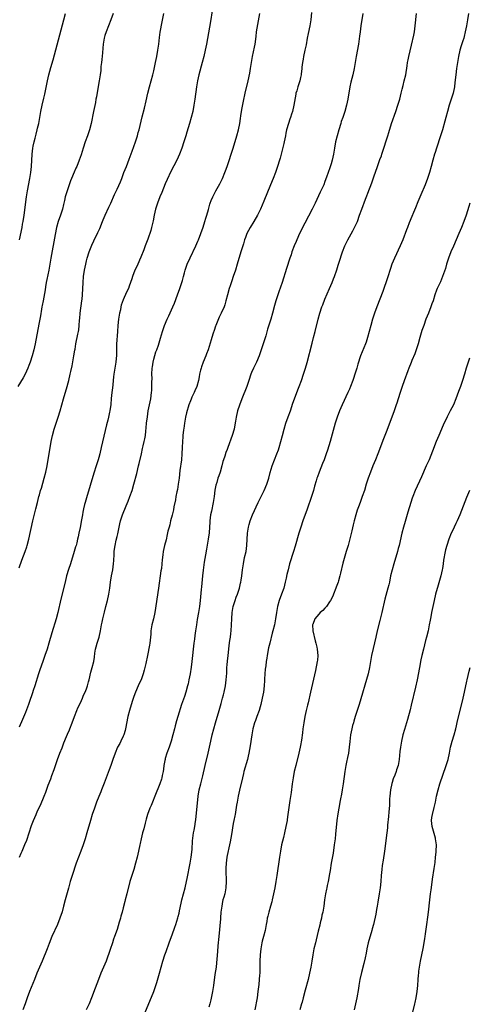
# Model space of a CAD drawing. Units: inches. Extents: x 2625000 to 2628000, y 1488000 to 1491000.
# Drawn here: x 2626393 to 2626540, y 1489725 to 1490047 of the extents above; entities that cross this region are included whole.
import ezdxf

# ---------------------------------------------------------------- set-up
doc = ezdxf.new("R2010")
doc.units = ezdxf.units.IN
doc.header["$MEASUREMENT"] = 0
doc.layers.add('LD26251488_10ft', color=61, linetype='Continuous')

msp = doc.modelspace()

# ---------------------------------------------------------------- linework, layer by layer
at = {"layer": 'LD26251488_10ft'}
for points, elevation in [([(2626423.73, 1490049), (2626423, 1490047), (2626421.37, 1490043), (2626421, 1490041.81), (2626420.78, 1490041), (2626420.47, 1490039), (2626420.36, 1490037.64), (2626420.18, 1490036.18), (2626420.02, 1490033.98), (2626419.88, 1490033), (2626419.73, 1490031.73), (2626419.65, 1490030.35), (2626419.5, 1490029), (2626419.18, 1490027), (2626418.82, 1490025.18), (2626418.21, 1490021.79), (2626418.09, 1490021), (2626417.88, 1490019.88), (2626417.27, 1490017), (2626416.47, 1490013), (2626415.96, 1490011), (2626415.29, 1490009), (2626414.55, 1490007), (2626413.9, 1490005), (2626413.22, 1490002.78), (2626412.64, 1490001), (2626411.83, 1489999), (2626411.55, 1489998.45), (2626410.93, 1489997.07), (2626410.07, 1489995), (2626409.77, 1489994.23), (2626408.64, 1489991), (2626408.26, 1489989.74), (2626408.06, 1489989), (2626407.79, 1489987.79), (2626407.58, 1489987), (2626407.45, 1489986.55), (2626407.09, 1489985), (2626406.45, 1489983), (2626405.77, 1489981), (2626405.19, 1489979), (2626404.71, 1489976.71), (2626403.37, 1489969), (2626402.64, 1489965), (2626402.04, 1489961.96), (2626401.83, 1489961), (2626401.56, 1489959.56), (2626401.42, 1489958.58), (2626400.8, 1489955), (2626400.52, 1489953.48), (2626400.41, 1489953), (2626400.27, 1489952.27), (2626399.89, 1489950.11), (2626399.71, 1489949), (2626399.43, 1489947.43), (2626398.2, 1489941), (2626397.76, 1489939), (2626397.24, 1489937), (2626396.59, 1489935), (2626396.17, 1489933.83), (2626395.81, 1489933), (2626394.89, 1489931), (2626394.23, 1489929.77), (2626392.55, 1489927)], 9520), ([(2626456.08, 1490049.92), (2626455.57, 1490046.44), (2626454.25, 1490039), (2626454.04, 1490038.04), (2626453.85, 1490037), (2626453.38, 1490035), (2626452.88, 1490033), (2626451.79, 1490029), (2626451.33, 1490027), (2626450.99, 1490025), (2626450.46, 1490021), (2626450.13, 1490019), (2626449.73, 1490017), (2626449.25, 1490015), (2626448.69, 1490013), (2626447.83, 1490010.17), (2626447.45, 1490009), (2626446.84, 1490007), (2626446.2, 1490005), (2626445.43, 1490003), (2626444.49, 1490001), (2626442.62, 1489997.38), (2626441.33, 1489994.67), (2626440.72, 1489993.28), (2626439.58, 1489990.42), (2626439.02, 1489989), (2626438.26, 1489987), (2626437.61, 1489985), (2626437.17, 1489983), (2626436.85, 1489981.15), (2626436.72, 1489980.73), (2626436.29, 1489979), (2626435.99, 1489978.01), (2626435, 1489975.21), (2626434.39, 1489973.61), (2626434.19, 1489973), (2626433.71, 1489971.71), (2626432.75, 1489969.25), (2626432.34, 1489968.34), (2626431.54, 1489966.46), (2626430.84, 1489965), (2626430.05, 1489963), (2626429.78, 1489962.22), (2626429.41, 1489961), (2626429, 1489959.84), (2626428.68, 1489959), (2626428.12, 1489957.88), (2626427, 1489955.38), (2626426.38, 1489953.62), (2626426.25, 1489953), (2626426.08, 1489952.08), (2626425.8, 1489951), (2626425.65, 1489950.35), (2626425.46, 1489949), (2626425.22, 1489947), (2626425.08, 1489945), (2626424.85, 1489940.85), (2626424.79, 1489939), (2626424.75, 1489937.25), (2626424.55, 1489935), (2626423.92, 1489931), (2626423.85, 1489930.15), (2626423.71, 1489929), (2626423.55, 1489927.55), (2626423.48, 1489926.52), (2626423.3, 1489925), (2626423.09, 1489923.09), (2626422.92, 1489921.08), (2626422.65, 1489919), (2626422.56, 1489918.56), (2626422.22, 1489917), (2626421.97, 1489915.97), (2626421.56, 1489914.44), (2626419.83, 1489907), (2626419.33, 1489905), (2626419, 1489903.78), (2626418.78, 1489903), (2626418.16, 1489901), (2626417.4, 1489898.6), (2626415, 1489890.55), (2626414.51, 1489889), (2626414.37, 1489888.37), (2626414.02, 1489887), (2626413.82, 1489885.82), (2626413.66, 1489885), (2626413.38, 1489883.38), (2626412.9, 1489880.9), (2626412.52, 1489879), (2626412.24, 1489877.76), (2626412.09, 1489877), (2626411.79, 1489875.79), (2626411.58, 1489875), (2626411.43, 1489874.57), (2626410.98, 1489873), (2626409.71, 1489869), (2626409.13, 1489867.13), (2626408.5, 1489865), (2626407.97, 1489863), (2626406.6, 1489857.4), (2626405.65, 1489853), (2626405.11, 1489851), (2626403.64, 1489846.36), (2626402.67, 1489843), (2626402.07, 1489841), (2626401.41, 1489839), (2626400.71, 1489837), (2626399.71, 1489834.29), (2626399.28, 1489833), (2626398.04, 1489829), (2626397.58, 1489827.58), (2626397.28, 1489826.72), (2626397, 1489825.78), (2626396.61, 1489824.61), (2626396.04, 1489823), (2626395, 1489820.3), (2626394.01, 1489817.99), (2626393, 1489815.54)], 9540), ([(2626393, 1489867.67), (2626393.88, 1489870.12), (2626394.95, 1489873), (2626395.44, 1489874.56), (2626395.59, 1489875), (2626396.13, 1489877), (2626397.47, 1489883), (2626398.42, 1489887), (2626398.91, 1489889), (2626399.42, 1489891), (2626399.58, 1489891.58), (2626399.98, 1489893), (2626400.23, 1489893.77), (2626401.16, 1489897), (2626401.66, 1489899), (2626402.07, 1489901), (2626403.48, 1489909), (2626403.89, 1489911), (2626404.44, 1489913), (2626405.75, 1489917), (2626406.34, 1489919), (2626407.43, 1489923), (2626408.67, 1489927), (2626409, 1489928.18), (2626409.23, 1489929), (2626409.69, 1489931), (2626409.85, 1489931.85), (2626410.26, 1489933.74), (2626410.88, 1489937), (2626411.16, 1489938.84), (2626411.24, 1489939.24), (2626411.5, 1489941), (2626412.13, 1489944.13), (2626412.33, 1489945), (2626412.43, 1489945.57), (2626412.6, 1489947), (2626412.72, 1489948.72), (2626412.8, 1489949.2), (2626412.96, 1489951), (2626413.49, 1489955), (2626413.54, 1489955.54), (2626413.66, 1489957), (2626413.86, 1489961), (2626414.01, 1489963), (2626414.3, 1489965), (2626414.73, 1489967), (2626415, 1489968.06), (2626415.26, 1489969), (2626415.87, 1489971), (2626416.72, 1489973.28), (2626417.35, 1489974.65), (2626418.67, 1489977.33), (2626419.3, 1489978.7), (2626420.26, 1489981), (2626420.46, 1489981.54), (2626421.1, 1489983), (2626422.32, 1489985.68), (2626422.97, 1489987), (2626424.18, 1489989.82), (2626425, 1489991.51), (2626426.08, 1489993.92), (2626426.51, 1489995), (2626427.25, 1489997), (2626428.04, 1489999), (2626429, 1490001.35), (2626429.94, 1490003.94), (2626431.02, 1490007.02), (2626431.64, 1490009), (2626431.91, 1490010.09), (2626432.17, 1490011), (2626433.17, 1490015.17), (2626433.92, 1490018.08), (2626434.47, 1490020.47), (2626435.08, 1490023), (2626435.6, 1490025), (2626436.16, 1490027), (2626436.7, 1490029), (2626437, 1490030.29), (2626437.56, 1490033), (2626437.99, 1490035), (2626438.36, 1490037), (2626438.62, 1490039), (2626438.87, 1490041.13), (2626439.13, 1490042.87), (2626439.73, 1490046.27), (2626440.24, 1490049)], 9530), ([(2626393.04, 1489975), (2626393.89, 1489979), (2626394.1, 1489980.1), (2626394.26, 1489981), (2626394.57, 1489983), (2626395.4, 1489989), (2626395.72, 1489991), (2626396.49, 1489995), (2626396.79, 1489997), (2626396.98, 1489999), (2626397.2, 1490003), (2626397.44, 1490005), (2626397.57, 1490005.57), (2626397.86, 1490007), (2626398.19, 1490008.19), (2626398.49, 1490009.51), (2626398.88, 1490011), (2626399, 1490011.56), (2626399.35, 1490013), (2626399.72, 1490015), (2626400.07, 1490017), (2626400.46, 1490019), (2626401, 1490021.36), (2626401.32, 1490022.68), (2626402.24, 1490027), (2626402.7, 1490029), (2626403.33, 1490031.33), (2626404.09, 1490033.91), (2626405, 1490037.09), (2626407.58, 1490047), (2626408.07, 1490049)], 9510), ([(2626393.06, 1489773), (2626393.66, 1489774.34), (2626393.93, 1489775), (2626394.85, 1489777.15), (2626395.43, 1489778.57), (2626396.28, 1489781), (2626397, 1489783.33), (2626397.6, 1489785), (2626398.47, 1489787), (2626399, 1489788.14), (2626399.95, 1489790.05), (2626401.18, 1489793), (2626401.7, 1489794.3), (2626402.5, 1489796.5), (2626403.34, 1489798.66), (2626403.68, 1489799.68), (2626404.37, 1489801.63), (2626404.83, 1489803), (2626405.54, 1489805), (2626406.3, 1489807), (2626407, 1489808.8), (2626407.59, 1489810.41), (2626408.49, 1489812.49), (2626408.78, 1489813.22), (2626409.38, 1489814.62), (2626409.56, 1489815), (2626410.33, 1489817), (2626411.02, 1489818.98), (2626411.81, 1489821), (2626412.18, 1489821.82), (2626413, 1489823.53), (2626413.66, 1489825), (2626414.05, 1489825.95), (2626414.57, 1489827), (2626415, 1489828.09), (2626415.32, 1489829), (2626415.68, 1489830.32), (2626415.82, 1489831), (2626416.44, 1489833.56), (2626416.88, 1489835), (2626417.36, 1489837), (2626417.56, 1489838.44), (2626417.7, 1489839.7), (2626417.92, 1489841), (2626418.16, 1489841.84), (2626418.48, 1489843), (2626419.11, 1489845), (2626419.56, 1489847), (2626419.9, 1489849), (2626420.08, 1489849.92), (2626420.31, 1489851), (2626420.85, 1489853.15), (2626421.35, 1489855), (2626421.87, 1489857), (2626422.32, 1489859), (2626422.64, 1489861), (2626422.89, 1489863), (2626423.21, 1489865), (2626423.59, 1489867), (2626423.85, 1489869), (2626423.91, 1489870.09), (2626423.99, 1489872), (2626424.06, 1489873), (2626424.19, 1489873.81), (2626424.34, 1489875), (2626424.7, 1489876.7), (2626425, 1489877.93), (2626425.23, 1489878.77), (2626425.33, 1489879.33), (2626425.93, 1489882.07), (2626426.16, 1489883), (2626426.78, 1489885), (2626427.96, 1489887.96), (2626428.57, 1489889.43), (2626429.18, 1489891), (2626429.88, 1489893), (2626430.48, 1489895), (2626431.46, 1489898.54), (2626432.03, 1489901), (2626432.19, 1489901.81), (2626432.94, 1489905), (2626433.35, 1489906.65), (2626433.54, 1489907.54), (2626433.89, 1489909), (2626434.09, 1489909.91), (2626434.25, 1489911), (2626434.38, 1489912.38), (2626434.52, 1489913.48), (2626434.65, 1489915), (2626434.9, 1489917.1), (2626435.2, 1489919), (2626436.02, 1489923), (2626436.29, 1489925), (2626436.34, 1489925.66), (2626436.4, 1489927), (2626436.39, 1489928.39), (2626436.43, 1489929.57), (2626436.41, 1489931), (2626436.5, 1489933), (2626436.54, 1489933.46), (2626436.79, 1489935), (2626437, 1489935.88), (2626437.7, 1489938.3), (2626438.01, 1489939), (2626438.5, 1489940.5), (2626439.16, 1489942.84), (2626439.82, 1489945), (2626440.51, 1489947), (2626441.36, 1489949), (2626441.91, 1489950.09), (2626443.22, 1489953), (2626443.73, 1489954.27), (2626444.72, 1489957), (2626445.49, 1489959), (2626445.72, 1489959.72), (2626446.18, 1489961), (2626446.37, 1489961.63), (2626446.7, 1489963), (2626447, 1489964.16), (2626447.24, 1489965), (2626447.69, 1489966.31), (2626447.96, 1489967), (2626448.88, 1489969.12), (2626450.72, 1489973), (2626451.44, 1489974.56), (2626451.63, 1489975), (2626452.42, 1489977), (2626453.16, 1489979.16), (2626453.72, 1489981), (2626454.08, 1489982.08), (2626454.33, 1489983), (2626454.89, 1489984.88), (2626455.36, 1489986.64), (2626455.49, 1489987), (2626455.82, 1489987.82), (2626456.27, 1489989), (2626457.31, 1489991), (2626458.65, 1489993.35), (2626459.47, 1489995), (2626460.29, 1489997), (2626460.48, 1489997.52), (2626460.98, 1489999), (2626462.92, 1490005), (2626464.17, 1490009), (2626464.73, 1490011), (2626465.13, 1490013), (2626465.36, 1490014.64), (2626465.51, 1490015.51), (2626465.71, 1490017), (2626465.89, 1490018.11), (2626466.31, 1490020.31), (2626466.91, 1490023), (2626467.91, 1490027), (2626468.46, 1490029.54), (2626468.69, 1490031), (2626468.98, 1490032.98), (2626469.32, 1490035), (2626469.96, 1490037.96), (2626470.14, 1490039), (2626470.45, 1490041.55), (2626470.6, 1490043), (2626471, 1490045.48), (2626471.73, 1490049)], 9550), ([(2626488.6, 1490049.4), (2626488.34, 1490047), (2626488.02, 1490045), (2626487.5, 1490042.5), (2626487.2, 1490041), (2626486.81, 1490038.81), (2626486.45, 1490037), (2626486.01, 1490035), (2626485.87, 1490034.13), (2626485.64, 1490033), (2626485.44, 1490031.44), (2626485.42, 1490031), (2626485.2, 1490029.2), (2626485.2, 1490029), (2626485, 1490028.1), (2626484.75, 1490027), (2626484.31, 1490025.69), (2626484.1, 1490025), (2626483.78, 1490023.77), (2626483.52, 1490023), (2626483.42, 1490022.58), (2626482.8, 1490019), (2626482.36, 1490017), (2626482.05, 1490016.05), (2626481.74, 1490015), (2626481.56, 1490014.44), (2626481.03, 1490013), (2626480.43, 1490011), (2626480.16, 1490009.84), (2626480.04, 1490009), (2626479.64, 1490007), (2626479.52, 1490006.48), (2626478.3, 1490001.7), (2626478.11, 1490001), (2626477.51, 1489999), (2626476.8, 1489997), (2626476.03, 1489995), (2626475.23, 1489993), (2626473, 1489987.63), (2626471.86, 1489985), (2626470.89, 1489983), (2626469.7, 1489981), (2626468.49, 1489979), (2626467.96, 1489978.04), (2626467.48, 1489977), (2626467, 1489975.76), (2626466.73, 1489975), (2626466.3, 1489973.7), (2626465.48, 1489971), (2626464.31, 1489967), (2626463.69, 1489965), (2626463.02, 1489963), (2626462.48, 1489961.52), (2626461.97, 1489959.97), (2626461.63, 1489959), (2626461.09, 1489957), (2626460.6, 1489955), (2626460.24, 1489953.76), (2626459.98, 1489953), (2626459.07, 1489951), (2626458.36, 1489949.64), (2626457.28, 1489947), (2626457.22, 1489946.78), (2626456.72, 1489945.28), (2626456.4, 1489944.4), (2626455.99, 1489943), (2626455.77, 1489942.23), (2626454.75, 1489939), (2626454.28, 1489937.72), (2626454, 1489937), (2626453.14, 1489935), (2626452.58, 1489933.42), (2626452.45, 1489933), (2626452.3, 1489932.3), (2626452, 1489931), (2626451.84, 1489930.16), (2626451.59, 1489929), (2626451.03, 1489926.97), (2626450.48, 1489925.52), (2626450.21, 1489925), (2626449.5, 1489923.5), (2626449.19, 1489922.81), (2626449, 1489922.35), (2626448.5, 1489921), (2626447.68, 1489918.32), (2626447.39, 1489917), (2626447.02, 1489914.98), (2626446.79, 1489913.21), (2626446.76, 1489912.76), (2626446.54, 1489911), (2626446.51, 1489910.51), (2626446.35, 1489909), (2626446.25, 1489907), (2626446.19, 1489905), (2626446.03, 1489903), (2626445.56, 1489899.56), (2626445.27, 1489897), (2626445.01, 1489895), (2626444.71, 1489893.29), (2626444.55, 1489892.55), (2626444.25, 1489891), (2626444.06, 1489889.94), (2626443.58, 1489887.58), (2626443.4, 1489886.6), (2626443, 1489884.86), (2626442.51, 1489883), (2626442.22, 1489881.78), (2626441.98, 1489881), (2626441.63, 1489879.63), (2626441.42, 1489878.58), (2626441, 1489876.81), (2626440.53, 1489875), (2626440.07, 1489873), (2626439.96, 1489871.96), (2626439.7, 1489870.3), (2626439.63, 1489869), (2626439.47, 1489867.47), (2626439.34, 1489866.66), (2626438.54, 1489861), (2626437.32, 1489853), (2626436.91, 1489851), (2626436.41, 1489849), (2626436.08, 1489847), (2626435.99, 1489846.01), (2626435.93, 1489845), (2626435.71, 1489843), (2626435.62, 1489842.38), (2626434.9, 1489839), (2626434.41, 1489836.41), (2626434.09, 1489835), (2626433.83, 1489834.17), (2626433.56, 1489833), (2626432.83, 1489831), (2626432.23, 1489829.77), (2626431.92, 1489829), (2626431.01, 1489826.99), (2626430.45, 1489825.55), (2626429.92, 1489823.92), (2626429.02, 1489821.02), (2626428.49, 1489819), (2626427.73, 1489815), (2626427.59, 1489814.41), (2626427.19, 1489813), (2626427, 1489812.55), (2626426.27, 1489811), (2626425.84, 1489810.16), (2626425.17, 1489809), (2626424.33, 1489807), (2626423.65, 1489805), (2626422.94, 1489803), (2626422.41, 1489801.59), (2626420.81, 1489797.19), (2626419.93, 1489795), (2626419.64, 1489794.36), (2626419, 1489792.85), (2626418.27, 1489791), (2626417.57, 1489789), (2626416.89, 1489787), (2626416.28, 1489785), (2626415.12, 1489781), (2626414.52, 1489779), (2626413.85, 1489777), (2626413.1, 1489775), (2626412.32, 1489773), (2626411.6, 1489771), (2626410.26, 1489767), (2626409.96, 1489766.04), (2626409.68, 1489765), (2626409.13, 1489762.87), (2626408.03, 1489759), (2626407.51, 1489757), (2626407, 1489755.15), (2626406.27, 1489753), (2626405.48, 1489751), (2626403.65, 1489747), (2626402.73, 1489744.73), (2626402.07, 1489743), (2626400.45, 1489739), (2626398.79, 1489735), (2626397.98, 1489733), (2626396.3, 1489729), (2626395.54, 1489727), (2626394.88, 1489725), (2626394.16, 1489723)], 9560), ([(2626505.44, 1490049), (2626504.75, 1490045), (2626504.49, 1490043), (2626504.34, 1490041.66), (2626503.93, 1490039), (2626503.21, 1490035), (2626502.54, 1490031), (2626502.1, 1490029), (2626501.48, 1490026.52), (2626501.17, 1490025), (2626500.53, 1490021), (2626500.08, 1490019), (2626499.49, 1490017), (2626498.82, 1490015), (2626498.35, 1490013.65), (2626498.15, 1490013), (2626497.52, 1490011), (2626496.95, 1490009), (2626496.48, 1490007), (2626496.13, 1490005), (2626495.82, 1490003), (2626495.37, 1490001), (2626495, 1489999.84), (2626494.57, 1489998.57), (2626494, 1489997), (2626493.51, 1489995.51), (2626493, 1489994.09), (2626492.59, 1489993), (2626491.46, 1489990.54), (2626489.78, 1489987), (2626488.78, 1489985), (2626486.42, 1489980.43), (2626484.7, 1489977), (2626483.79, 1489975), (2626483.55, 1489974.45), (2626482.96, 1489973), (2626482.21, 1489971), (2626481.89, 1489970.11), (2626481.53, 1489969), (2626480.42, 1489965.58), (2626479.02, 1489961), (2626477.94, 1489957.94), (2626477.58, 1489957), (2626476.93, 1489955), (2626476.51, 1489953.49), (2626475.86, 1489951), (2626475.29, 1489949), (2626475, 1489948.07), (2626474.23, 1489945.77), (2626473.61, 1489943.61), (2626472.83, 1489941), (2626472.18, 1489939), (2626471.45, 1489937), (2626470.59, 1489935), (2626469.63, 1489933), (2626469, 1489931.54), (2626468.78, 1489931), (2626468.11, 1489929), (2626467.4, 1489927), (2626465.76, 1489923), (2626465, 1489920.93), (2626464.39, 1489919), (2626463.9, 1489917), (2626463.68, 1489915.68), (2626463.52, 1489914.48), (2626463.26, 1489913), (2626462.69, 1489911), (2626461.26, 1489907), (2626461, 1489906.33), (2626460.59, 1489905.41), (2626460.21, 1489904.21), (2626459.77, 1489903), (2626459.6, 1489902.4), (2626459.24, 1489901), (2626458.67, 1489899), (2626458.24, 1489897.76), (2626457.98, 1489897), (2626457.58, 1489895.58), (2626457.29, 1489894.71), (2626456.98, 1489893.02), (2626456.7, 1489891), (2626456.4, 1489889), (2626455.85, 1489886.15), (2626455.6, 1489885), (2626455.32, 1489883), (2626455.29, 1489882.71), (2626455.07, 1489879.07), (2626454.83, 1489877), (2626454.28, 1489873.72), (2626453.94, 1489871.94), (2626453.52, 1489869.52), (2626453.12, 1489866.88), (2626452.91, 1489865), (2626452.59, 1489861.41), (2626452.54, 1489860.54), (2626452.22, 1489857), (2626451.99, 1489855), (2626451.64, 1489853), (2626451.23, 1489850.77), (2626450.96, 1489849), (2626450.7, 1489847), (2626450.48, 1489845.52), (2626450.27, 1489844.27), (2626450.08, 1489843), (2626449.99, 1489842.01), (2626449.85, 1489841), (2626449.69, 1489839), (2626449.47, 1489837), (2626449.21, 1489835.21), (2626448.87, 1489833), (2626448.51, 1489831), (2626448.24, 1489829.76), (2626448.05, 1489829), (2626447.47, 1489827), (2626447, 1489825.58), (2626446.12, 1489823), (2626444.82, 1489819), (2626444.39, 1489817.61), (2626443.99, 1489815.99), (2626443.73, 1489815), (2626443.25, 1489813), (2626442.7, 1489811), (2626441.99, 1489809), (2626441.24, 1489807), (2626440.74, 1489805.26), (2626440.67, 1489805), (2626440.6, 1489804.6), (2626440.33, 1489803), (2626440.18, 1489801.82), (2626440.03, 1489801), (2626439.75, 1489799.75), (2626439.61, 1489799), (2626439.49, 1489798.51), (2626439, 1489796.99), (2626437.3, 1489793), (2626436.54, 1489791), (2626436.13, 1489789.87), (2626435.76, 1489789), (2626434.99, 1489787), (2626434.54, 1489785.46), (2626434.39, 1489785), (2626434.15, 1489784.15), (2626433.69, 1489782.31), (2626433.33, 1489781), (2626432.83, 1489779), (2626432.51, 1489777.49), (2626432.41, 1489777), (2626431.99, 1489775), (2626431.55, 1489773), (2626431.07, 1489771), (2626430.47, 1489769), (2626429.78, 1489767), (2626429.15, 1489765), (2626428.16, 1489761), (2626427.64, 1489759), (2626427.5, 1489758.5), (2626427, 1489756.4), (2626426.64, 1489755), (2626426.27, 1489753.73), (2626426.09, 1489753), (2626425.72, 1489751.72), (2626425, 1489749.36), (2626424.17, 1489747), (2626423.85, 1489746.15), (2626423.5, 1489745), (2626422.74, 1489742.74), (2626421.39, 1489739), (2626420.6, 1489737), (2626419.73, 1489735), (2626418.92, 1489733), (2626417.86, 1489730.14), (2626416.65, 1489727), (2626415.82, 1489725), (2626414.85, 1489723)], 9570), ([(2626434.04, 1489721.96), (2626437, 1489729), (2626437.72, 1489731), (2626438.04, 1489732.04), (2626438.91, 1489735), (2626440.01, 1489739), (2626440.61, 1489741), (2626441, 1489742.18), (2626442, 1489745), (2626442.75, 1489747), (2626443, 1489747.61), (2626443.92, 1489750.08), (2626444.23, 1489751), (2626444.88, 1489753.12), (2626445, 1489753.56), (2626445.28, 1489754.72), (2626445.41, 1489755.41), (2626445.96, 1489757.96), (2626446.2, 1489759), (2626447.26, 1489763), (2626447.71, 1489765), (2626447.93, 1489766.07), (2626448.86, 1489771), (2626449.2, 1489773), (2626449.51, 1489775.51), (2626449.66, 1489778.34), (2626450.03, 1489781), (2626450.21, 1489781.79), (2626450.4, 1489783), (2626450.63, 1489784.63), (2626450.75, 1489785.25), (2626451.57, 1489793), (2626451.88, 1489795), (2626452.34, 1489797), (2626453, 1489799.57), (2626453.79, 1489803), (2626454.83, 1489807), (2626455.26, 1489809), (2626455.66, 1489811), (2626456.13, 1489813), (2626456.63, 1489815), (2626457.17, 1489817), (2626458.37, 1489821), (2626459, 1489823.23), (2626459.53, 1489825), (2626459.85, 1489826.15), (2626460.07, 1489827), (2626460.46, 1489829), (2626460.7, 1489831), (2626460.85, 1489833.15), (2626460.94, 1489835), (2626461, 1489835.87), (2626461.09, 1489837.09), (2626461.28, 1489839), (2626461.51, 1489841), (2626461.71, 1489842.29), (2626461.92, 1489843.92), (2626462.08, 1489845), (2626462.2, 1489846.2), (2626462.3, 1489847), (2626462.45, 1489849), (2626462.55, 1489851), (2626462.68, 1489853), (2626463.01, 1489855), (2626463.65, 1489857), (2626463.99, 1489858.01), (2626464.4, 1489859), (2626465.06, 1489861), (2626465.4, 1489862.6), (2626465.52, 1489863), (2626465.62, 1489863.62), (2626465.81, 1489865), (2626466.03, 1489867), (2626466.31, 1489869), (2626466.73, 1489871), (2626467.17, 1489873), (2626467.44, 1489875), (2626467.63, 1489879), (2626467.93, 1489881), (2626468.15, 1489881.85), (2626468.5, 1489883), (2626469.31, 1489885), (2626471.2, 1489889), (2626473.14, 1489893), (2626473.96, 1489895), (2626474.59, 1489897), (2626475.1, 1489898.9), (2626475.74, 1489901), (2626476.5, 1489903), (2626477.29, 1489905), (2626477.75, 1489906.25), (2626478, 1489907), (2626478.58, 1489909), (2626479.07, 1489911), (2626479.6, 1489913), (2626480.25, 1489915), (2626481, 1489917.03), (2626481.69, 1489919), (2626482.49, 1489921.51), (2626483, 1489923), (2626484.12, 1489925.88), (2626484.58, 1489927), (2626485.34, 1489929), (2626486.02, 1489931), (2626486.64, 1489933), (2626487.16, 1489934.84), (2626488.83, 1489941.17), (2626489.3, 1489943), (2626489.79, 1489945), (2626490.75, 1489949), (2626491.32, 1489951), (2626492, 1489953), (2626492.27, 1489953.73), (2626493, 1489955.59), (2626494.47, 1489959), (2626495.32, 1489961), (2626495.8, 1489962.2), (2626496.1, 1489963), (2626496.85, 1489965.15), (2626497.35, 1489966.65), (2626497.63, 1489967.63), (2626498.06, 1489969), (2626498.31, 1489969.69), (2626498.74, 1489971), (2626499.52, 1489973), (2626500.46, 1489975), (2626501, 1489976), (2626502.09, 1489977.91), (2626502.67, 1489979), (2626503.59, 1489981), (2626504.34, 1489983), (2626505.02, 1489985), (2626506.25, 1489988.25), (2626506.67, 1489989.33), (2626507, 1489990.21), (2626508.33, 1489993.67), (2626509, 1489995.6), (2626510.23, 1489999), (2626511, 1490001.21), (2626511.49, 1490002.51), (2626511.63, 1490003), (2626512.43, 1490005.57), (2626512.94, 1490007), (2626513.59, 1490009), (2626513.89, 1490010.11), (2626514.78, 1490013), (2626516.23, 1490017), (2626516.89, 1490019), (2626517.46, 1490021), (2626517.98, 1490023), (2626518.29, 1490024.29), (2626518.58, 1490025.42), (2626518.96, 1490027), (2626519.4, 1490029), (2626519.88, 1490031.88), (2626520.03, 1490033), (2626520.18, 1490033.82), (2626520.43, 1490035), (2626521.36, 1490038.64), (2626522.07, 1490041.93), (2626522.25, 1490043), (2626522.52, 1490045), (2626522.94, 1490049)], 9580), ([(2626539.96, 1490049), (2626539.58, 1490047), (2626539.26, 1490045), (2626538.9, 1490043), (2626538.5, 1490041.5), (2626538.38, 1490041), (2626538.11, 1490040.11), (2626537.54, 1490038.46), (2626537.13, 1490037), (2626536.7, 1490035), (2626536.37, 1490033), (2626536.07, 1490031), (2626535.82, 1490029), (2626535.52, 1490026.48), (2626535.33, 1490025), (2626534.92, 1490023), (2626534.31, 1490021), (2626533.67, 1490019), (2626533.06, 1490017), (2626532.5, 1490015), (2626532.18, 1490013.82), (2626531.41, 1490011), (2626530.8, 1490009), (2626529.47, 1490005), (2626529, 1490003.53), (2626528.84, 1490003), (2626528.28, 1490001), (2626527.75, 1489999), (2626527.18, 1489997), (2626526.51, 1489995), (2626525.74, 1489993), (2626524.35, 1489989.65), (2626523.37, 1489987.37), (2626522.57, 1489985.43), (2626521.93, 1489983.93), (2626521.41, 1489982.59), (2626520.59, 1489980.59), (2626519.97, 1489979), (2626519.72, 1489978.28), (2626518.44, 1489975), (2626517.57, 1489973), (2626515.76, 1489969), (2626514.91, 1489967), (2626514.4, 1489965.6), (2626513.46, 1489962.54), (2626511.91, 1489958.09), (2626509.96, 1489953), (2626509.21, 1489951), (2626508.65, 1489949.35), (2626508.53, 1489949), (2626507.97, 1489947), (2626507.48, 1489945), (2626506.96, 1489943), (2626506.49, 1489941.51), (2626506.29, 1489941), (2626504.67, 1489937), (2626503.74, 1489934.26), (2626503.4, 1489933), (2626502.82, 1489931), (2626502.35, 1489929.65), (2626502.15, 1489929), (2626501.38, 1489927), (2626501, 1489926.13), (2626500.49, 1489925), (2626498.61, 1489921), (2626497.74, 1489919), (2626497.01, 1489917), (2626496.38, 1489915), (2626494.68, 1489909), (2626493.82, 1489906.18), (2626493.43, 1489905), (2626492.71, 1489903), (2626492.23, 1489901.77), (2626491.07, 1489898.93), (2626490.54, 1489897.46), (2626490.39, 1489897), (2626490.16, 1489896.16), (2626489.62, 1489894.38), (2626489.22, 1489893), (2626488.55, 1489891), (2626487.13, 1489886.87), (2626485.72, 1489883), (2626485.05, 1489881), (2626484.46, 1489879), (2626483.25, 1489874.75), (2626482.72, 1489873), (2626481.44, 1489869), (2626480.91, 1489867), (2626480.56, 1489865.44), (2626480.29, 1489864.29), (2626480.01, 1489863), (2626479.5, 1489861), (2626478.81, 1489859), (2626478.05, 1489857), (2626477.49, 1489855), (2626477.15, 1489853), (2626476.86, 1489851), (2626476.47, 1489849), (2626475.98, 1489847), (2626475.76, 1489846.24), (2626474.94, 1489843), (2626474.56, 1489841.44), (2626474.08, 1489839), (2626473.93, 1489838.07), (2626473.78, 1489837), (2626473.63, 1489835.63), (2626473.48, 1489834.52), (2626473.34, 1489833), (2626473.24, 1489831.24), (2626473.19, 1489830.81), (2626473.08, 1489829), (2626472.86, 1489827), (2626472.5, 1489825), (2626472.04, 1489823), (2626471.81, 1489822.19), (2626471.44, 1489821), (2626470.71, 1489819), (2626470.27, 1489817.73), (2626469.98, 1489817), (2626469.42, 1489815), (2626469.08, 1489813), (2626468.58, 1489809.42), (2626468.13, 1489807), (2626467.92, 1489806.08), (2626467.65, 1489805), (2626466.51, 1489801), (2626466.34, 1489800.34), (2626466.01, 1489799), (2626465.09, 1489794.91), (2626464.64, 1489793), (2626464.23, 1489791), (2626464.04, 1489789.96), (2626463.72, 1489787.72), (2626463.58, 1489787), (2626463.47, 1489786.53), (2626463.19, 1489785), (2626463, 1489784.06), (2626462.38, 1489780.38), (2626462, 1489778), (2626461.79, 1489777), (2626461, 1489773.57), (2626460.89, 1489773), (2626460.63, 1489771), (2626460.57, 1489769.43), (2626460.54, 1489769), (2626460.53, 1489768.53), (2626460.7, 1489765.3), (2626460.7, 1489765), (2626460.59, 1489763), (2626460.19, 1489761), (2626459.9, 1489759.9), (2626459.64, 1489759), (2626459.51, 1489758.49), (2626459.21, 1489757), (2626458.97, 1489755), (2626458.82, 1489753.18), (2626458.77, 1489752.77), (2626458.23, 1489747), (2626457.99, 1489743.99), (2626457.88, 1489742.12), (2626457.64, 1489739.64), (2626457.54, 1489738.46), (2626457.36, 1489737), (2626457, 1489734.58), (2626456.5, 1489731), (2626456.16, 1489729), (2626455.63, 1489726.37), (2626455.3, 1489725), (2626455, 1489723.92)], 9590), ([(2626540.42, 1489987), (2626540.1, 1489985.9), (2626539.14, 1489983), (2626538.41, 1489981), (2626537.65, 1489979), (2626536.83, 1489977), (2626535.96, 1489975), (2626535, 1489972.89), (2626534.2, 1489971), (2626533.45, 1489969), (2626532.79, 1489967), (2626532.39, 1489965.61), (2626531.49, 1489963), (2626530.75, 1489961.25), (2626529.7, 1489959), (2626529.5, 1489958.5), (2626528.98, 1489957), (2626528.37, 1489955), (2626527.99, 1489954.01), (2626527.65, 1489953), (2626526.82, 1489951), (2626526.02, 1489949), (2626525.31, 1489947), (2626524.73, 1489945.27), (2626524.06, 1489943), (2626523.5, 1489941), (2626522.85, 1489939), (2626522.35, 1489937.65), (2626521.46, 1489935.47), (2626521.21, 1489934.79), (2626520.47, 1489933), (2626520.12, 1489932.12), (2626518.89, 1489928.89), (2626518.22, 1489927), (2626517.57, 1489925), (2626516.95, 1489923), (2626516.46, 1489921.54), (2626516.3, 1489921), (2626515.61, 1489919), (2626514.88, 1489917), (2626513, 1489912.05), (2626512.14, 1489909.86), (2626510.3, 1489905), (2626509.51, 1489903), (2626508.67, 1489901), (2626507.86, 1489899), (2626507.14, 1489897), (2626506.5, 1489895), (2626505.89, 1489893), (2626505.22, 1489891), (2626504.6, 1489889.4), (2626504.14, 1489888.14), (2626503.52, 1489886.48), (2626503.07, 1489885), (2626502.56, 1489883), (2626502.27, 1489881.73), (2626501.75, 1489879.75), (2626501, 1489876.66), (2626500.55, 1489875), (2626499.97, 1489873), (2626499.27, 1489870.73), (2626498.83, 1489869.17), (2626498.05, 1489865.95), (2626497.84, 1489865), (2626497.4, 1489863.4), (2626497.28, 1489863), (2626496.68, 1489861.32), (2626496.58, 1489861), (2626495.8, 1489859), (2626495.56, 1489858.44), (2626494.86, 1489857), (2626494.53, 1489856.53), (2626493.49, 1489855), (2626493, 1489854.46), (2626492.29, 1489853.71), (2626491.45, 1489853), (2626491, 1489852.55), (2626489.72, 1489851), (2626489, 1489849.14), (2626488.97, 1489849.03), (2626489.02, 1489847), (2626489.77, 1489843.77), (2626490, 1489843), (2626490.34, 1489841.66), (2626490.48, 1489841), (2626490.67, 1489839), (2626490.52, 1489837.48), (2626490.49, 1489837), (2626489.9, 1489834.1), (2626489.23, 1489831.23), (2626488.32, 1489827), (2626487.46, 1489823.45), (2626487.26, 1489822.74), (2626486.86, 1489821), (2626486.42, 1489819), (2626486.06, 1489817), (2626485.8, 1489815), (2626485.65, 1489813.66), (2626485.32, 1489811.32), (2626485, 1489809.58), (2626484.89, 1489809), (2626484.42, 1489807), (2626483.42, 1489803), (2626482.96, 1489801.04), (2626482.56, 1489799), (2626482.25, 1489797), (2626481.89, 1489794.11), (2626481.5, 1489791.5), (2626480.9, 1489787), (2626480.64, 1489785.36), (2626480.6, 1489785), (2626480.23, 1489783), (2626479.79, 1489781), (2626479.38, 1489779.38), (2626478.81, 1489777), (2626478.42, 1489775), (2626478.12, 1489773), (2626477.27, 1489767), (2626476.95, 1489765), (2626476.58, 1489763), (2626476.18, 1489761), (2626475.74, 1489759), (2626475.6, 1489758.4), (2626475.21, 1489757), (2626474.61, 1489755), (2626474.29, 1489753.71), (2626474.13, 1489753), (2626473.98, 1489751.98), (2626473.8, 1489751), (2626473.65, 1489750.35), (2626473.42, 1489749), (2626472.89, 1489747), (2626472.48, 1489745.52), (2626472.36, 1489745), (2626471.98, 1489743), (2626471.78, 1489741), (2626471.69, 1489739), (2626471.66, 1489735.66), (2626471.64, 1489735), (2626471.59, 1489734.41), (2626471.51, 1489733), (2626471.36, 1489731.36), (2626471.08, 1489729), (2626470.78, 1489727), (2626470.1, 1489723)], 9600), ([(2626540.23, 1489936.23), (2626539.82, 1489935), (2626539.22, 1489933), (2626538.65, 1489931), (2626538.03, 1489929), (2626537.33, 1489927), (2626536.7, 1489925.3), (2626535.81, 1489923), (2626535, 1489921), (2626534.01, 1489919), (2626532.98, 1489917.02), (2626531.63, 1489914.37), (2626530.21, 1489911), (2626529.4, 1489909), (2626528.19, 1489905.81), (2626527.04, 1489902.96), (2626526.16, 1489901), (2626524.53, 1489897.47), (2626522.53, 1489893), (2626521.72, 1489891), (2626521.54, 1489890.46), (2626521.07, 1489889), (2626520.16, 1489885.84), (2626519.23, 1489882.77), (2626518.72, 1489881), (2626518.19, 1489879), (2626517.26, 1489875), (2626517, 1489873.99), (2626516.73, 1489873), (2626515.5, 1489869), (2626514.94, 1489867), (2626514.48, 1489865), (2626514.06, 1489863), (2626513.86, 1489862.14), (2626513.58, 1489861), (2626512.59, 1489857.41), (2626511.61, 1489853), (2626511, 1489850.47), (2626510.11, 1489847), (2626509.62, 1489845), (2626508.73, 1489841.27), (2626508.27, 1489839), (2626507.54, 1489835), (2626507.08, 1489833), (2626504.18, 1489823), (2626503.55, 1489821), (2626502.89, 1489819), (2626502.46, 1489817.54), (2626502.29, 1489817), (2626502.03, 1489816.03), (2626501.78, 1489815), (2626501.4, 1489813), (2626501.15, 1489810.85), (2626500.96, 1489809), (2626500.66, 1489807), (2626500.37, 1489805.63), (2626500.07, 1489804.07), (2626499.84, 1489803), (2626499.5, 1489801), (2626498.95, 1489797), (2626498.62, 1489795), (2626498.37, 1489793.63), (2626498.04, 1489792.04), (2626497.85, 1489791), (2626497.74, 1489790.26), (2626497.49, 1489789), (2626497.19, 1489787.19), (2626496.9, 1489785), (2626496.47, 1489780.47), (2626496.31, 1489779), (2626496.06, 1489777), (2626495.65, 1489774.35), (2626495.03, 1489771.03), (2626494.66, 1489768.66), (2626494.42, 1489767), (2626494.27, 1489766.27), (2626494.05, 1489765), (2626493.74, 1489763.74), (2626493.58, 1489763), (2626493.49, 1489762.51), (2626493.16, 1489761), (2626492.88, 1489759), (2626492.64, 1489757), (2626492.29, 1489755), (2626492.02, 1489753.98), (2626491.83, 1489753), (2626491.47, 1489751.47), (2626491.27, 1489750.73), (2626490.8, 1489748.8), (2626490.07, 1489745.93), (2626489.87, 1489745), (2626489.4, 1489743), (2626488.99, 1489741), (2626488.65, 1489739), (2626488.34, 1489737), (2626487.95, 1489735), (2626487.46, 1489733), (2626486.53, 1489729.47), (2626485.9, 1489727), (2626485.51, 1489725.51), (2626485.37, 1489725), (2626484.77, 1489723)], 9610), ([(2626540.32, 1489893), (2626539.3, 1489890.7), (2626538.71, 1489889.29), (2626537.11, 1489885), (2626536.23, 1489883), (2626535.84, 1489882.16), (2626535.27, 1489881), (2626535, 1489880.41), (2626534.3, 1489879), (2626533.48, 1489877), (2626532.82, 1489875), (2626532.47, 1489873.53), (2626532.33, 1489873), (2626531.83, 1489870.17), (2626531.69, 1489869), (2626531.42, 1489867.42), (2626531.33, 1489867), (2626530.86, 1489865), (2626530.05, 1489861.95), (2626529.2, 1489859), (2626528.7, 1489857), (2626527.87, 1489853), (2626527.62, 1489851.62), (2626527.41, 1489850.59), (2626527.14, 1489849), (2626526.73, 1489847), (2626526.23, 1489845), (2626525.94, 1489843.94), (2626525.56, 1489842.44), (2626525.18, 1489841), (2626524.72, 1489839), (2626524.41, 1489837.59), (2626523.89, 1489835), (2626523.14, 1489831), (2626522.63, 1489828.63), (2626521.24, 1489822.76), (2626520.83, 1489821.17), (2626519.98, 1489818.02), (2626519.69, 1489817), (2626519, 1489814.82), (2626518.46, 1489813), (2626517.99, 1489811), (2626517.68, 1489809), (2626517.54, 1489807.54), (2626517.32, 1489805), (2626516.97, 1489803), (2626516.41, 1489801.59), (2626516.26, 1489801), (2626515.87, 1489799.87), (2626515.35, 1489798.65), (2626515, 1489797.42), (2626514.89, 1489797.11), (2626514.43, 1489795), (2626514.2, 1489793), (2626514.13, 1489792.13), (2626514.08, 1489789.92), (2626513.87, 1489787.87), (2626513.74, 1489786.26), (2626513.47, 1489783.47), (2626513.42, 1489782.58), (2626513.23, 1489781), (2626512.45, 1489775), (2626512.02, 1489772.02), (2626511.75, 1489770.25), (2626511.6, 1489769), (2626511.4, 1489767), (2626511.24, 1489765), (2626511.04, 1489763), (2626510.77, 1489761), (2626510.32, 1489758.32), (2626510.08, 1489757), (2626509.85, 1489755.85), (2626509.6, 1489754.4), (2626508.85, 1489751), (2626508.48, 1489749.52), (2626508.34, 1489749), (2626507.17, 1489745), (2626506.69, 1489743), (2626506.43, 1489741.57), (2626506.1, 1489740.1), (2626505.74, 1489738.26), (2626505, 1489735.28), (2626504.45, 1489733), (2626504.06, 1489731), (2626503.94, 1489730.06), (2626503.42, 1489727), (2626503.03, 1489725), (2626502.52, 1489723)], 9620), ([(2626521.76, 1489722.24), (2626522.4, 1489725), (2626522.5, 1489725.5), (2626522.84, 1489727), (2626523.15, 1489729), (2626523.35, 1489731), (2626523.51, 1489733), (2626523.65, 1489734.35), (2626523.68, 1489735), (2626523.75, 1489735.75), (2626523.9, 1489737), (2626524.21, 1489739), (2626525.11, 1489743.11), (2626525.45, 1489745), (2626525.65, 1489746.35), (2626525.78, 1489747), (2626525.93, 1489747.93), (2626526.36, 1489751), (2626526.67, 1489753.33), (2626526.86, 1489755), (2626527.27, 1489759), (2626527.52, 1489761), (2626527.7, 1489762.3), (2626527.96, 1489763.96), (2626528.22, 1489765.78), (2626528.74, 1489769.26), (2626529, 1489771.22), (2626529.21, 1489773), (2626529.36, 1489774.64), (2626529.39, 1489775), (2626529.44, 1489777), (2626529.21, 1489779), (2626529.18, 1489779.18), (2626528.76, 1489780.76), (2626528.51, 1489781.49), (2626528.07, 1489783), (2626528, 1489784), (2626527.83, 1489785), (2626527.98, 1489786.02), (2626528.16, 1489787), (2626528.76, 1489789.24), (2626529.14, 1489791), (2626529.51, 1489793), (2626529.98, 1489795), (2626530.59, 1489797), (2626532.64, 1489803), (2626533.25, 1489805), (2626533.71, 1489807), (2626534.12, 1489809), (2626534.3, 1489809.7), (2626534.65, 1489811), (2626535.25, 1489813), (2626535.77, 1489815), (2626536.01, 1489816.01), (2626536.36, 1489817.64), (2626537.18, 1489821), (2626538.25, 1489825), (2626538.7, 1489827), (2626539.4, 1489830.6), (2626539.49, 1489831), (2626540.18, 1489833.82), (2626540.5, 1489835)], 9630)]:
    msp.add_lwpolyline(points, dxfattribs=dict(at, elevation=elevation))

doc.saveas('drawing.dxf')
